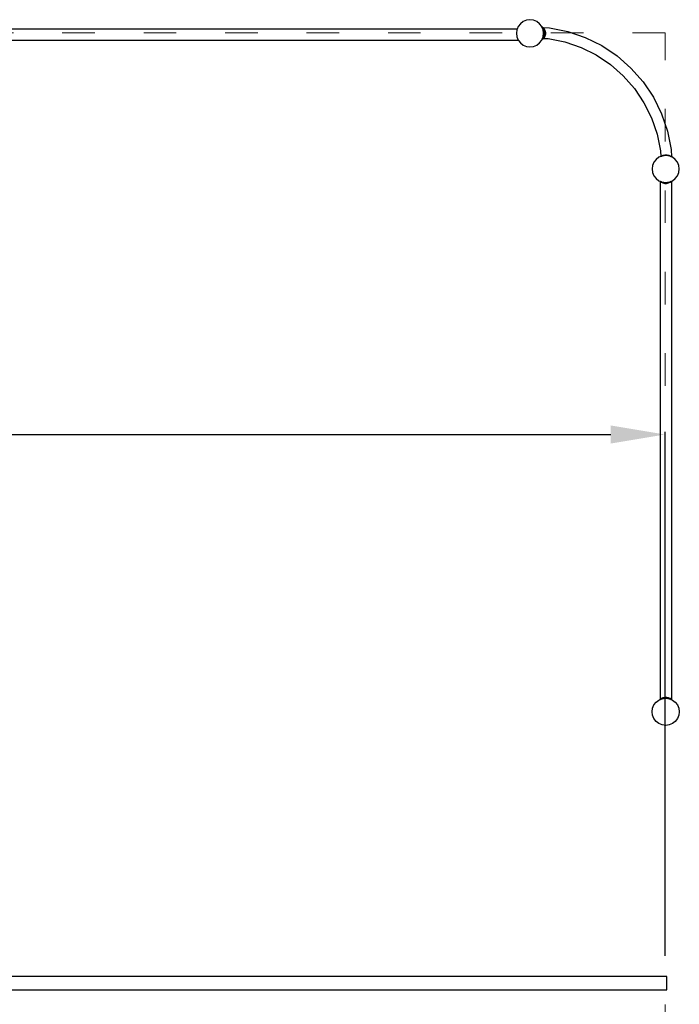
# Model space of a CAD drawing. Units: millimetres. Extents: x -9628 to 12381, y -15874 to 14830.
# Drawn here: x 2601 to 5030, y -881 to 2747 of the extents above; entities that cross this region are included whole.
import ezdxf

# ---------------------------------------------------------------- set-up
doc = ezdxf.new("R2010")
doc.units = ezdxf.units.MM
doc.linetypes.add('ACAD_ISO03W100', pattern=[30, 12, -18])
doc.layers.add('InterSystem-description', color=7, linetype='Continuous', lineweight=13)
doc.styles.add('arial', font='arial.ttf')
doc.dimstyles.new('IS_1-100(mm)', dxfattribs={"dimtxt": 200, "dimasz": 200, "dimexe": 10, "dimexo": 100, "dimgap": 20, "dimtad": 1, "dimdec": 0, "dimrnd": 0.5, "dimzin": 0, "dimtxsty": 'arial', "dimcen": 100, "dimclrd": 256, "dimclre": 256, "dimclrt": 256, "dimadec": 1, "dimazin": 0, "dimtfac": 1, "dimtdec": 0, "dimtmove": 0, "dimatfit": 3, "dimfxl": 0, "dimtolj": 1, "dimtzin": 0, "dimlwd": -1, "dimlwe": -1, "dimarcsym": 0})

# ---------------------------------------------------------------- blocks, each defined once
blk = doc.blocks.new('*D5')
at = {"transparency": 16777216}
for p, q in [((-2022.6, -702.1), (-2022.6, 1228.5)), ((-1822.6, 1218.5), (4777.4, 1218.5)), ((4977.4, -702.1), (4977.4, 1228.5))]:
    blk.add_line(p, q, dxfattribs=at)
for points in [[(-1822.6, 1251.9), (-1822.6, 1185.2), (-2022.6, 1218.5)], [(4777.4, 1251.9), (4777.4, 1185.2), (4977.4, 1218.5)]]:
    blk.add_solid(points, dxfattribs=at)
at = {"layer": 'Defpoints', "color": 0, "transparency": 16777216}
for p in [(4977.4, 1218.5), (-2022.6, -802.1), (4977.4, -802.1)]:
    blk.add_point(p, dxfattribs=at)
at = {"transparency": 16777216, "insert": (1477.4, 1340.6), "char_height": 200, "attachment_point": 5, "style": 'arial'}
blk.add_mtext('\\A1;7000', dxfattribs=at)

msp = doc.modelspace()

# ---------------------------------------------------------------- linework, layer by layer
for p, q in [((4436.7, 2721.9), (4432.7, 2712.1)), ((4444.7, 2732.2), (4436.7, 2721.9)), ((4455, 2740.2), (4444.7, 2732.2)), ((4467.1, 2745.2), (4455, 2740.2)), ((4480, 2746.9), (4467.1, 2745.2)), ((4493, 2745.2), (4480, 2746.9)), ((4505, 2740.2), (4493, 2745.2)), ((4515.4, 2732.2), (4505, 2740.2)), ((4523.3, 2721.9), (4515.4, 2732.2)), ((4524.3, 2719.5), (4523.3, 2721.9)), ((4432.7, 2712.1), (2534.4, 2712.1)), ((4431.7, 2709.8), (4430, 2696.9)), ((4430, 2696.9), (4431.7, 2683.9)), ((4432.7, 2712.1), (4431.7, 2709.8)), ((4525.2, 2720.2), (4524.3, 2719.5)), ((4524.6, 2718.7), (4524.3, 2719.5)), ((4526.2, 2719), (4524.6, 2718.7)), ((4524.7, 2718.5), (4524.6, 2718.7)), ((4528.3, 2709.8), (4524.7, 2718.5)), ((4524.7, 2718.5), (4525.5, 2718.4)), ((4526.2, 2719), (4525.2, 2720.2)), ((4525.5, 2718.4), (4526.2, 2719)), ((4525.5, 2718.4), (4526.6, 2718.4)), ((4526.6, 2718.4), (4526.2, 2719)), ((4526.6, 2718.4), (4529.1, 2718.2)), ((4529.1, 2718.2), (4526.7, 2716.2)), ((4526.7, 2716.2), (4530.1, 2717)), ((4526.7, 2716.2), (4527.7, 2715)), ((4527.7, 2715), (4530.1, 2717)), ((4527.7, 2715), (4530.1, 2711.2)), ((4527.7, 2715), (4532.5, 2713.4)), ((4530, 2696.9), (4528.3, 2709.8)), ((4528.3, 2683.9), (4530, 2696.9)), ((4529.1, 2718.3), (4529.1, 2718.2)), ((4529.2, 2718.2), (4529.1, 2718.3)), ((4529.1, 2718.2), (4529.2, 2718.2)), ((4529.2, 2718.2), (4530.1, 2717)), ((4529.2, 2718.2), (4552.2, 2716.7)), ((4533.7, 2697), (4530, 2697)), ((4530.1, 2717), (4532.5, 2713.4)), ((4530.1, 2711.2), (4532.5, 2713.4)), ((4530.1, 2711.2), (4532.6, 2705.1)), ((4530.1, 2711.2), (4535.2, 2707.4)), ((4532.6, 2688.9), (4530.1, 2682.7)), ((4535.2, 2686.5), (4530.1, 2682.7)), ((4532.5, 2713.4), (4535.2, 2707.4)), ((4535.2, 2686.5), (4532.5, 2680.5)), ((4532.6, 2705.1), (4535.2, 2707.4)), ((4532.6, 2705.1), (4533.7, 2697.5)), ((4532.6, 2705.1), (4536.8, 2700)), ((4533.7, 2696.5), (4532.6, 2688.9)), ((4536.8, 2693.9), (4532.6, 2688.9)), ((4535.2, 2686.5), (4532.6, 2688.9)), ((4536.8, 2700), (4533.7, 2697.5)), ((4533.7, 2697.5), (4533.7, 2696.5)), ((4533.7, 2696.5), (4536.8, 2693.9)), ((4535.2, 2707.4), (4536.8, 2700)), ((4536.8, 2693.9), (4535.2, 2686.5)), ((4536.8, 2700), (4536.8, 2693.9)), ((4552.2, 2716.7), (4618.9, 2703.4)), ((4618.9, 2703.4), (4683.3, 2681.6)), ((4437.6, 2670.7), (2534.4, 2670.7)), ((4431.7, 2683.9), (4436.7, 2671.9)), ((4436.7, 2671.9), (4437.6, 2670.7)), ((4437.6, 2670.7), (4444.7, 2661.5)), ((4444.7, 2661.5), (4455, 2653.6)), ((4455, 2653.6), (4467.1, 2648.6)), ((4467.1, 2648.6), (4480, 2646.9)), ((4480, 2646.9), (4493, 2648.6)), ((4493, 2648.6), (4505, 2653.6)), ((4505, 2653.6), (4515.4, 2661.5)), ((4515.4, 2661.5), (4523.3, 2671.9)), ((4523.3, 2671.9), (4526, 2678.4)), ((4526, 2678.4), (4528.3, 2683.9)), ((4526, 2678.4), (4527.2, 2678.3)), ((4526.7, 2677.7), (4527.2, 2678.3)), ((4526.7, 2677.7), (4529.2, 2675.7)), ((4530.1, 2676.9), (4526.7, 2677.7)), ((4527.7, 2679), (4527.2, 2678.3)), ((4527.2, 2678.3), (4528.6, 2678.2)), ((4530.1, 2682.7), (4527.7, 2679)), ((4532.5, 2680.5), (4527.7, 2679)), ((4528.6, 2678.2), (4527.7, 2679)), ((4528.6, 2678.2), (4530.1, 2676.9)), ((4530.1, 2676.9), (4529.2, 2675.7)), ((4532.5, 2680.5), (4530.1, 2682.7)), ((4530.1, 2676.9), (4530.9, 2678.1)), ((4532.5, 2680.5), (4530.9, 2678.1)), ((4530.9, 2678.1), (4547, 2677)), ((4547, 2677), (4608.5, 2664.8)), ((4608.5, 2664.8), (4668, 2644.6)), ((4683.3, 2681.6), (4744.3, 2651.5)), ((4744.3, 2651.5), (4800.9, 2613.7)), ((4668, 2644.6), (4724.3, 2616.8)), ((4724.3, 2616.8), (4776.5, 2581.9)), ((4800.9, 2613.7), (4852, 2568.8)), ((4776.5, 2581.9), (4823.7, 2540.5)), ((4823.7, 2540.5), (4865.1, 2493.3)), ((4852, 2568.8), (4896.8, 2517.7)), ((4896.8, 2517.7), (4934.6, 2461.1)), ((4865.1, 2493.3), (4900, 2441.1)), ((4900, 2441.1), (4927.8, 2384.8)), ((4934.6, 2461.1), (4964.7, 2400.1)), ((4964.7, 2400.1), (4986.6, 2335.7)), ((4927.8, 2384.8), (4947.9, 2325.4)), ((4947.9, 2325.4), (4960.2, 2263.8)), ((4986.6, 2335.7), (4999.9, 2269)), ((4960.2, 2263.8), (4961.6, 2242.9)), ((4999.9, 2269), (5001.7, 2241.6)), ((4936.7, 2221.9), (4931.7, 2209.8)), ((4944.7, 2232.2), (4936.7, 2221.9)), ((4955, 2240.2), (4944.7, 2232.2)), ((4961.6, 2242.9), (4955, 2240.2)), ((4963.2, 2243.5), (4961.6, 2242.9)), ((4963.2, 2243.5), (4964.5, 2244.4)), ((4964.4, 2244), (4963.2, 2243.5)), ((4964.4, 2244), (4964.5, 2244.4)), ((4964.7, 2244.2), (4964.4, 2244)), ((4964.5, 2244.4), (4970.5, 2247.1)), ((4964.7, 2244.2), (4964.5, 2244.4)), ((4967.1, 2245.2), (4964.7, 2244.2)), ((4969.3, 2245.4), (4967.1, 2245.2)), ((4969.3, 2245.4), (4970.5, 2247.1)), ((4971.7, 2245.8), (4969.3, 2245.4)), ((4970.5, 2247.1), (4977.9, 2248.6)), ((4971.7, 2245.8), (4970.5, 2247.1)), ((4974.9, 2246.2), (4971.7, 2245.8)), ((4974.9, 2246.2), (4977.9, 2248.6)), ((4979.5, 2246.8), (4974.9, 2246.2)), ((4977.9, 2248.6), (4979.5, 2246.8)), ((4977.9, 2248.6), (4984, 2248.6)), ((4980, 2246.9), (4979.5, 2246.8)), ((4982.2, 2246.6), (4980, 2246.9)), ((4982.2, 2246.6), (4984, 2248.6)), ((4987.4, 2245.9), (4982.2, 2246.6)), ((4984, 2248.6), (4991.4, 2247.1)), ((4984, 2248.6), (4987.4, 2245.9)), ((4990, 2245.5), (4987.4, 2245.9)), ((4991.4, 2247.1), (4990, 2245.5)), ((4992.8, 2245.2), (4990, 2245.5)), ((4991.4, 2247.1), (4992.8, 2245.2)), ((4991.4, 2247.1), (4997.4, 2244.4)), ((4993, 2245.2), (4992.8, 2245.2)), ((4996.7, 2243.6), (4993, 2245.2)), ((4997.4, 2244.4), (4996.7, 2243.6)), ((4997.8, 2243.2), (4996.7, 2243.6)), ((4997.4, 2244.4), (4997.8, 2243.2)), ((4997.4, 2244.4), (5001, 2242)), ((5000.9, 2241.9), (4997.8, 2243.2)), ((5001, 2242), (5000.9, 2241.9)), ((5001, 2241.8), (5000.9, 2241.9)), ((5001, 2242), (5001.5, 2241.6)), ((5001, 2242), (5001, 2241.8)), ((5001.5, 2241.6), (5001, 2241.8)), ((5001.7, 2241.6), (5001.5, 2241.6)), ((5005, 2240.2), (5001.7, 2241.6)), ((5015.4, 2232.2), (5005, 2240.2)), ((5023.3, 2221.9), (5015.4, 2232.2)), ((5028.3, 2209.8), (5023.3, 2221.9)), ((4931.7, 2209.8), (4930, 2196.9)), ((4930, 2196.9), (4931.7, 2183.9)), ((4931.7, 2183.9), (4936.7, 2171.9)), ((5023.3, 2171.9), (5028.3, 2183.9)), ((5030, 2196.9), (5028.3, 2209.8)), ((5028.3, 2183.9), (5030, 2196.9)), ((4936.7, 2171.9), (4944.7, 2161.5)), ((4944.7, 2161.5), (4955, 2153.6)), ((4955, 2153.6), (4959.1, 2151.9)), ((4958.7, 2151.4), (4959.1, 2151.9)), ((4958.7, 2151.4), (4959.7, 2150.6)), ((4959.1, 2151.9), (4960.2, 2151.4)), ((4959.7, 2150.6), (4959.7, 243.2)), ((4959.7, 2150.6), (4960, 2150.4)), ((4960.2, 2151.4), (4960, 2150.4)), ((4960.6, 2151.2), (4960, 2150.4)), ((4960, 2150.4), (4963.6, 2148)), ((4960.2, 2151.4), (4960.6, 2151.2)), ((4960.6, 2151.2), (4962.9, 2150.3)), ((4962.9, 2150.3), (4963.6, 2148)), ((4962.9, 2150.3), (4964.9, 2149.5)), ((4964.9, 2149.5), (4963.6, 2148)), ((4963.6, 2148), (4969.6, 2145.4)), ((4964.9, 2149.5), (4967.1, 2148.6)), ((4967.1, 2148.6), (4967.2, 2148.5)), ((4967.2, 2148.5), (4969.6, 2145.4)), ((4967.2, 2148.5), (4971.9, 2147.9)), ((4971.9, 2147.9), (4969.6, 2145.4)), ((4969.6, 2145.4), (4977, 2143.8)), ((4971.9, 2147.9), (4972, 2147.9)), ((4972, 2147.9), (4977, 2143.8)), ((4972, 2147.9), (4975.2, 2147.5)), ((4975.2, 2147.5), (4979.5, 2146.9)), ((4975.2, 2147.5), (4980, 2146.9)), ((4977, 2143.8), (4979.5, 2146.9)), ((4977, 2143.8), (4983.1, 2143.8)), ((4979.5, 2146.9), (4980, 2146.9)), ((4980, 2146.9), (4984.9, 2147.5)), ((4980, 2146.9), (4980.5, 2146.9)), ((4980.5, 2146.9), (4984.9, 2147.5)), ((4980.5, 2146.9), (4983.1, 2143.8)), ((4983.1, 2143.8), (4988.1, 2147.9)), ((4983.1, 2143.8), (4990.5, 2145.4)), ((4984.9, 2147.5), (4988.1, 2147.9)), ((4988.1, 2147.9), (4988.2, 2147.9)), ((4988.2, 2147.9), (4992.8, 2148.5)), ((4990.5, 2145.4), (4988.2, 2147.9)), ((4990.5, 2145.4), (4992.8, 2148.5)), ((4990.5, 2145.4), (4996.5, 2148)), ((4992.8, 2148.5), (4993, 2148.6)), ((4993, 2148.6), (4995.2, 2149.5)), ((4995.2, 2149.5), (4997.2, 2150.3)), ((4996.5, 2148), (4995.2, 2149.5)), ((4996.5, 2148), (5000.1, 2150.4)), ((4996.5, 2148), (4997.2, 2150.3)), ((4997.2, 2150.3), (4999.4, 2151.2)), ((4999.4, 2151.2), (4999.9, 2151.4)), ((5000.1, 2150.4), (4999.4, 2151.2)), ((4999.9, 2151.4), (5000.9, 2151.9)), ((5000.1, 2150.4), (4999.9, 2151.4)), ((5000.1, 2150.4), (5001.1, 2151.3)), ((5000.9, 2151.9), (5001.1, 2151.6)), ((5000.9, 2151.9), (5001.1, 2151.9)), ((5001.1, 2151.9), (5005, 2153.6)), ((5001.1, 2151.9), (5001.1, 2151.6)), ((5001.1, 2151.6), (5001.3, 2151.4)), ((5001.1, 2151.3), (5001.3, 2151.4)), ((5001.1, 2151.3), (5001.1, 242.5)), ((5005, 2153.6), (5015.4, 2161.5)), ((5015.4, 2161.5), (5023.3, 2171.9)), ((4931.7, 209.8), (4936.7, 221.9)), ((4936.7, 221.9), (4944.7, 232.2)), ((4944.7, 232.2), (4955, 240.2)), ((4955, 240.2), (4959.1, 241.8)), ((4959.7, 243.2), (4958.7, 242.4)), ((4958.8, 242.3), (4958.7, 242.4)), ((4958.8, 242.3), (4958.7, 242.2)), ((4959.1, 241.8), (4958.7, 242.2)), ((4959.1, 241.9), (4958.8, 242.3)), ((4959.1, 241.9), (4960.2, 242.3)), ((4959.1, 241.8), (4959.1, 241.9)), ((4960, 243.3), (4959.7, 243.2)), ((4963.6, 245.7), (4960, 243.3)), ((4960, 243.3), (4960.2, 242.3)), ((4960, 243.3), (4960.7, 242.5)), ((4960.2, 242.3), (4960.7, 242.5)), ((4960.7, 242.5), (4962.8, 243.4)), ((4963.6, 245.7), (4962.8, 243.4)), ((4962.8, 243.4), (4964.9, 244.3)), ((4969.6, 248.4), (4963.6, 245.7)), ((4963.6, 245.7), (4964.9, 244.3)), ((4964.9, 244.3), (4967.1, 245.2)), ((4967.1, 245.2), (4967.2, 245.2)), ((4969.6, 248.4), (4967.2, 245.2)), ((4967.2, 245.2), (4971.8, 245.8)), ((4977, 250), (4969.6, 248.4)), ((4969.6, 248.4), (4971.9, 245.8)), ((4971.9, 245.8), (4971.8, 245.8)), ((4977, 250), (4971.9, 245.8)), ((4979.5, 246.9), (4971.9, 245.8)), ((4971.9, 245.8), (4980, 246.9)), ((4979.5, 246.9), (4977, 250)), ((4983.1, 250), (4977, 250)), ((4980.5, 246.9), (4979.5, 246.9)), ((4980, 246.9), (4988.1, 245.8)), ((4980, 246.9), (4980, 246.9)), ((4983.1, 250), (4980.5, 246.9)), ((4988.1, 245.8), (4980.5, 246.9)), ((4988.1, 245.8), (4983.1, 250)), ((4990.5, 248.4), (4983.1, 250)), ((4988.1, 245.8), (4990.5, 248.4)), ((4988.2, 245.8), (4988.1, 245.8)), ((4988.2, 245.8), (4992.9, 245.2)), ((4996.4, 245.7), (4990.5, 248.4)), ((4992.9, 245.2), (4990.5, 248.4)), ((4992.9, 245.2), (4993, 245.2)), ((4993, 245.2), (4995.1, 244.3)), ((4995.1, 244.3), (4996.4, 245.7)), ((4995.1, 244.3), (4997.2, 243.4)), ((4997.2, 243.4), (4996.4, 245.7)), ((5000.1, 243.3), (4996.4, 245.7)), ((4997.2, 243.4), (4999.4, 242.5)), ((4999.4, 242.5), (5000.1, 243.3)), ((4999.4, 242.5), (4999.8, 242.3)), ((4999.8, 242.3), (5000.1, 243.3)), ((4999.8, 242.3), (5000.9, 241.9)), ((5001.1, 242.5), (5000.1, 243.3)), ((5001.1, 242.1), (5000.9, 241.9)), ((5000.9, 241.9), (5001.1, 241.8)), ((5001.3, 242.4), (5001.1, 242.5)), ((5001.2, 242.3), (5001.1, 242.1)), ((5001.3, 242.2), (5001.1, 242)), ((5001.1, 242.1), (5001.1, 242)), ((5001.1, 242), (5001.1, 241.8)), ((5001.1, 241.8), (5005, 240.2)), ((5001.3, 242.4), (5001.2, 242.3)), ((5001.3, 242.2), (5001.2, 242.3)), ((5005, 240.2), (5015.4, 232.2)), ((5015.4, 232.2), (5023.3, 221.9)), ((5023.3, 221.9), (5028.3, 209.8)), ((4930, 196.9), (4931.7, 209.8)), ((4931.7, 183.9), (4930, 196.9)), ((4936.7, 171.9), (4931.7, 183.9)), ((5028.3, 183.9), (5023.3, 171.9)), ((5028.3, 209.8), (5030, 196.9)), ((5030, 196.9), (5028.3, 183.9)), ((4944.7, 161.5), (4936.7, 171.9)), ((4955, 153.6), (4944.7, 161.5)), ((4967.1, 148.6), (4955, 153.6)), ((4980, 146.9), (4967.1, 148.6)), ((4993, 148.6), (4980, 146.9)), ((5005, 153.6), (4993, 148.6)), ((5015.4, 161.5), (5005, 153.6)), ((5023.3, 171.9), (5015.4, 161.5)), ((4984.4, -778.1), (2532.9, -778.1)), ((4984.4, -828.1), (4984.4, -778.1)), ((2532.9, -828.1), (4984.4, -828.1))]:
    msp.add_line(p, q)
at = {"layer": 'InterSystem-description', "linetype": 'ACAD_ISO03W100', "ltscale": 10}
msp.add_lwpolyline([(-2022.6, 2697.9), (-2022.6, -4302.1), (4977.4, -4302.1), (4977.4, 2697.9)], close=True, dxfattribs=at)

# ---------------------------------------------------------------- dimensions: what is measured, and where the dimension line sits
dim = msp.add_linear_dim(base=(4977.4, 1218.5), p1=(-2022.6, -802.1), p2=(4977.4, -802.1), dimstyle='IS_1-100(mm)')
dim.commit()
dim.dimension.update_dxf_attribs({"geometry": '*D5', "text_midpoint": (1477.4, 1340.6)})

doc.saveas('drawing.dxf')
